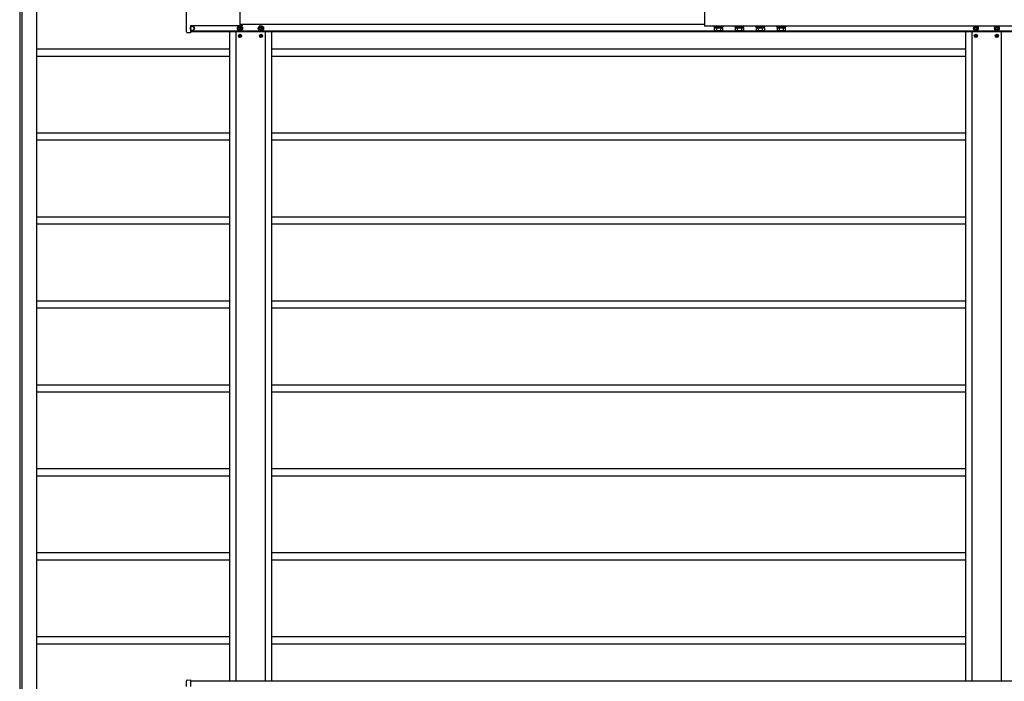
# Model space of a CAD drawing. Units: millimetres. Extents: x 0 to 29435, y 0 to 20790.
# Drawn here: x 10781 to 13128, y 11527 to 13103 of the extents above; entities that cross this region are included whole.
import ezdxf

# ---------------------------------------------------------------- set-up
doc = ezdxf.new("R2010")
doc.units = ezdxf.units.MM
doc.layers.add('YKK_13', color=4, linetype='Continuous', lineweight=30)
doc.layers.add('YKK_A1', color=4, linetype='Continuous', lineweight=30)

msp = doc.modelspace()

# ---------------------------------------------------------------- linework, layer by layer
at = {"layer": 'YKK_13'}
for p, q in [((11178.7, 13089.2), (11178.7, 13149.1)), ((11306.3, 13147.2), (11306.3, 13091.1)), ((11178.7, 13088.8), (11178.7, 13089.2)), ((11178.7, 13087.4), (11178.7, 13088.8)), ((11178.7, 13073.8), (11178.7, 13087.4)), ((11188.2, 13087.9), (11188.2, 13087.8)), ((11188.2, 13087.8), (11188.2, 13086.8)), ((11188.2, 13086.8), (11188.2, 13071.8)), ((11188.2, 13086.7), (11192.2, 13086.7)), ((11188.2, 13077.7), (11192.2, 13077.7)), ((11311.5, 13087.9), (11188.3, 13087.9)), ((11303.3, 13087.2), (11300.4, 13082.2)), ((11300.4, 13082.2), (11303.3, 13077.2)), ((11303.9, 13082.9), (11303.2, 13082.9)), ((11303.2, 13082.9), (11303.2, 13081.4)), ((11303.2, 13081.4), (11303.9, 13081.4)), ((11309.1, 13087.2), (11303.3, 13087.2)), ((11303.3, 13077.2), (11309.1, 13077.2)), ((11306.9, 13085.2), (11305.4, 13085.2)), ((11305.4, 13085.2), (11305.4, 13084.5)), ((11305.4, 13079.9), (11305.4, 13079.2)), ((11305.4, 13079.2), (11306.9, 13079.2)), ((11306.3, 13091.1), (11311.7, 13090.8)), ((11306.9, 13084.5), (11306.9, 13085.2)), ((11306.9, 13079.2), (11306.9, 13079.9)), ((11309.2, 13082.9), (11308.5, 13082.9)), ((11308.5, 13081.4), (11309.2, 13081.4)), ((11312, 13082.2), (11309.1, 13087.2)), ((11309.1, 13077.2), (11312, 13082.2)), ((11309.2, 13081.4), (11309.2, 13082.9)), ((11311.7, 13090.8), (11311.7, 13088.8)), ((11311.7, 13088.8), (11311.7, 13088.3)), ((11311.7, 13088.3), (11311.7, 13087.9)), ((11353.3, 13087.2), (11350.4, 13082.2)), ((11350.4, 13082.2), (11353.3, 13077.2)), ((11353.9, 13082.9), (11353.2, 13082.9)), ((11353.2, 13082.9), (11353.2, 13081.4)), ((11353.2, 13081.4), (11353.9, 13081.4)), ((11359.1, 13087.2), (11353.3, 13087.2)), ((11353.3, 13077.2), (11359.1, 13077.2)), ((11356.9, 13085.2), (11355.4, 13085.2)), ((11355.4, 13085.2), (11355.4, 13084.5)), ((11355.4, 13079.9), (11355.4, 13079.2)), ((11355.4, 13079.2), (11356.9, 13079.2)), ((11356.9, 13084.5), (11356.9, 13085.2)), ((11356.9, 13079.2), (11356.9, 13079.9)), ((11359.2, 13082.9), (11358.5, 13082.9)), ((11358.5, 13081.4), (11359.2, 13081.4)), ((11362, 13082.2), (11359.1, 13087.2)), ((11359.1, 13077.2), (11362, 13082.2)), ((11359.2, 13081.4), (11359.2, 13082.9)), ((12457.6, 13087.2), (12435.6, 13087.2)), ((12435.6, 13087.2), (12435.6, 13085.6)), ((12435.6, 13085.6), (12457.6, 13085.6)), ((12436.8, 13083.8), (12436.8, 13077.5)), ((12436.8, 13083.8), (12456.4, 13083.8)), ((12438.1, 13076.8), (12436.8, 13077.5)), ((12438, 13085.6), (12438, 13083.8)), ((12438.1, 13076.8), (12455.1, 13076.8)), ((12441.7, 13083.8), (12441.7, 13077.5)), ((12451.5, 13083.8), (12451.5, 13077.5)), ((12455.1, 13076.8), (12456.4, 13077.5)), ((12455.2, 13083.8), (12455.2, 13085.6)), ((12456.4, 13083.8), (12456.4, 13077.5)), ((12457.6, 13085.6), (12457.6, 13087.2)), ((12507.4, 13087.2), (12485.4, 13087.2)), ((12485.4, 13087.2), (12485.4, 13085.6)), ((12485.4, 13085.6), (12507.4, 13085.6)), ((12486.6, 13083.8), (12486.6, 13077.5)), ((12486.6, 13083.8), (12506.3, 13083.8)), ((12487.9, 13076.8), (12486.6, 13077.5)), ((12487.8, 13085.6), (12487.8, 13083.8)), ((12487.9, 13076.8), (12504.9, 13076.8)), ((12491.5, 13083.8), (12491.5, 13077.5)), ((12501.4, 13083.8), (12501.4, 13077.5)), ((12504.9, 13076.8), (12506.3, 13077.5)), ((12505, 13083.8), (12505, 13085.6)), ((12506.3, 13083.8), (12506.3, 13077.5)), ((12507.4, 13085.6), (12507.4, 13087.2)), ((12557.3, 13087.2), (12535.3, 13087.2)), ((12535.3, 13087.2), (12535.3, 13085.6)), ((12535.3, 13085.6), (12557.3, 13085.6)), ((12536.5, 13083.8), (12536.5, 13077.5)), ((12536.5, 13083.8), (12556.1, 13083.8)), ((12537.8, 13076.8), (12536.5, 13077.5)), ((12537.7, 13085.6), (12537.7, 13083.8)), ((12537.8, 13076.8), (12554.8, 13076.8)), ((12541.4, 13083.8), (12541.4, 13077.5)), ((12551.2, 13083.8), (12551.2, 13077.5)), ((12554.8, 13076.8), (12556.1, 13077.5)), ((12554.9, 13083.8), (12554.9, 13085.6)), ((12556.1, 13083.8), (12556.1, 13077.5)), ((12557.3, 13085.6), (12557.3, 13087.2)), ((12607.2, 13087.2), (12585.2, 13087.2)), ((12585.2, 13087.2), (12585.2, 13085.6)), ((12585.2, 13085.6), (12607.2, 13085.6)), ((12586.4, 13083.8), (12586.4, 13077.5)), ((12586.4, 13083.8), (12606, 13083.8)), ((12587.7, 13076.8), (12586.4, 13077.5)), ((12587.6, 13085.6), (12587.6, 13083.8)), ((12587.7, 13076.8), (12604.7, 13076.8)), ((12591.3, 13083.8), (12591.3, 13077.5)), ((12601.1, 13083.8), (12601.1, 13077.5)), ((12604.7, 13076.8), (12606, 13077.5)), ((12604.8, 13083.8), (12604.8, 13085.6)), ((12606, 13083.8), (12606, 13077.5)), ((12607.2, 13085.6), (12607.2, 13087.2)), ((13057.4, 13087.2), (13054.5, 13082.2)), ((13054.5, 13082.2), (13057.4, 13077.2)), ((13058, 13082.9), (13057.3, 13082.9)), ((13057.3, 13082.9), (13057.3, 13081.4)), ((13057.3, 13081.4), (13058, 13081.4)), ((13063.2, 13087.2), (13057.4, 13087.2)), ((13057.4, 13077.2), (13063.2, 13077.2)), ((13061.1, 13085.2), (13059.6, 13085.2)), ((13059.6, 13085.2), (13059.6, 13084.5)), ((13059.6, 13079.9), (13059.6, 13079.2)), ((13059.6, 13079.2), (13061.1, 13079.2)), ((13061.1, 13084.5), (13061.1, 13085.2)), ((13061.1, 13079.2), (13061.1, 13079.9)), ((13063.3, 13082.9), (13062.6, 13082.9)), ((13062.6, 13081.4), (13063.3, 13081.4)), ((13066.1, 13082.2), (13063.2, 13087.2)), ((13063.2, 13077.2), (13066.1, 13082.2)), ((13063.3, 13081.4), (13063.3, 13082.9)), ((13107.4, 13087.2), (13104.5, 13082.2)), ((13104.5, 13082.2), (13107.4, 13077.2)), ((13108, 13082.9), (13107.3, 13082.9)), ((13107.3, 13082.9), (13107.3, 13081.4)), ((13107.3, 13081.4), (13108, 13081.4)), ((13113.2, 13087.2), (13107.4, 13087.2)), ((13107.4, 13077.2), (13113.2, 13077.2)), ((13111.1, 13085.2), (13109.6, 13085.2)), ((13109.6, 13085.2), (13109.6, 13084.5)), ((13109.6, 13079.9), (13109.6, 13079.2)), ((13109.6, 13079.2), (13111.1, 13079.2)), ((13111.1, 13084.5), (13111.1, 13085.2)), ((13111.1, 13079.2), (13111.1, 13079.9)), ((13113.3, 13082.9), (13112.6, 13082.9)), ((13112.6, 13081.4), (13113.3, 13081.4)), ((13116.1, 13082.2), (13113.2, 13087.2)), ((13113.2, 13077.2), (13116.1, 13082.2)), ((13113.3, 13081.4), (13113.3, 13082.9)), ((11188.2, 13071.3), (11180.5, 13071.8)), ((11188.2, 13071.8), (11188.2, 13071.3)), ((11305, 13064.6), (11304.1, 13064.6)), ((11304.1, 13064.6), (11304.1, 13063.8)), ((11304.1, 13063.8), (11305, 13063.8)), ((11306.6, 13066.2), (11305.8, 13066.2)), ((11305.8, 13066.2), (11305.8, 13065.4)), ((11305.8, 13063), (11305.8, 13062.1)), ((11305.8, 13062.1), (11306.6, 13062.1)), ((11306.6, 13065.4), (11306.6, 13066.2)), ((11306.6, 13062.1), (11306.6, 13063)), ((11308.2, 13064.6), (11307.4, 13064.6)), ((11307.4, 13063.8), (11308.2, 13063.8)), ((11308.2, 13063.8), (11308.2, 13064.6)), ((11355, 13064.6), (11354.1, 13064.6)), ((11354.1, 13064.6), (11354.1, 13063.8)), ((11354.1, 13063.8), (11355, 13063.8)), ((11356.6, 13066.2), (11355.8, 13066.2)), ((11355.8, 13066.2), (11355.8, 13065.4)), ((11355.8, 13063), (11355.8, 13062.1)), ((11355.8, 13062.1), (11356.6, 13062.1)), ((11356.6, 13065.4), (11356.6, 13066.2)), ((11356.6, 13062.1), (11356.6, 13063)), ((11358.2, 13064.6), (11357.4, 13064.6)), ((11357.4, 13063.8), (11358.2, 13063.8)), ((11358.2, 13063.8), (11358.2, 13064.6)), ((13059.1, 13064.6), (13058.3, 13064.6)), ((13058.3, 13064.6), (13058.3, 13063.8)), ((13058.3, 13063.8), (13059.1, 13063.8)), ((13060.7, 13066.2), (13059.9, 13066.2)), ((13059.9, 13066.2), (13059.9, 13065.4)), ((13059.9, 13063), (13059.9, 13062.1)), ((13059.9, 13062.1), (13060.7, 13062.1)), ((13060.7, 13065.4), (13060.7, 13066.2)), ((13060.7, 13062.1), (13060.7, 13063)), ((13062.4, 13064.6), (13061.5, 13064.6)), ((13061.5, 13063.8), (13062.4, 13063.8)), ((13062.4, 13063.8), (13062.4, 13064.6)), ((13109.1, 13064.6), (13108.3, 13064.6)), ((13108.3, 13064.6), (13108.3, 13063.8)), ((13108.3, 13063.8), (13109.1, 13063.8)), ((13110.7, 13066.2), (13109.9, 13066.2)), ((13109.9, 13066.2), (13109.9, 13065.4)), ((13109.9, 13063), (13109.9, 13062.1)), ((13109.9, 13062.1), (13110.7, 13062.1)), ((13110.7, 13065.4), (13110.7, 13066.2)), ((13110.7, 13062.1), (13110.7, 13063)), ((13112.4, 13064.6), (13111.5, 13064.6)), ((13111.5, 13063.8), (13112.4, 13063.8)), ((13112.4, 13063.8), (13112.4, 13064.6)), ((11178.7, 11514), (11178.7, 11527.6)), ((11180.5, 11529.6), (11188.2, 11530.1)), ((11188.2, 11530.1), (11188.2, 11529.6)), ((11188.2, 11529.6), (11188.2, 11514.5))]:
    msp.add_line(p, q, dxfattribs=at)
for centre, radius in [((11306.2, 13082.2), 6.25), ((11306.2, 13082.2), 5), ((11356.2, 13082.2), 6.25), ((11356.2, 13082.2), 5), ((13060.3, 13082.2), 5), ((13110.3, 13082.2), 5), ((11306.2, 13064.2), 3.75), ((11356.2, 13064.2), 3.75), ((13060.3, 13064.2), 3.75), ((13110.3, 13064.2), 3.75)]:
    msp.add_circle(centre, radius, dxfattribs=at)
for centre, radius, start, end in [((11180.7, 13073.8), 2, 180, 266.5), ((11192.2, 13082.2), 4.5, 0, 90), ((11192.2, 13082.2), 4.5, 270, 0), ((11306.2, 13082.2), 5.58, 123.7485, 176.2515), ((11306.2, 13082.2), 5.58, 183.7485, 236.2515), ((11306.2, 13082.2), 5.58, 63.7485, 116.2515), ((11306.2, 13082.2), 5.58, 243.7485, 296.2515), ((11303.9, 13084.5), 1.52, 270, 0), ((11303.9, 13079.9), 1.52, 0, 90), ((11308.5, 13084.5), 1.52, 180, 270), ((11308.5, 13079.9), 1.52, 90, 180), ((11306.2, 13082.2), 5.58, 3.7485, 56.2515), ((11306.2, 13082.2), 5.58, 303.7485, 356.2515), ((11356.2, 13082.2), 5.58, 123.7485, 176.2515), ((11356.2, 13082.2), 5.58, 183.7485, 236.2515), ((11356.2, 13082.2), 5.58, 63.7485, 116.2515), ((11356.2, 13082.2), 5.58, 243.7485, 296.2515), ((11353.9, 13084.5), 1.52, 270, 0), ((11353.9, 13079.9), 1.52, 0, 90), ((11358.5, 13084.5), 1.52, 180, 270), ((11358.5, 13079.9), 1.52, 90, 180), ((11356.2, 13082.2), 5.58, 3.7485, 56.2515), ((11356.2, 13082.2), 5.58, 303.7485, 356.2515), ((12439.2, 13081.1), 4.34, 235.6158, 304.3842), ((12446.6, 13093), 16.2, 252.412, 287.588), ((12453.9, 13081.1), 4.34, 235.6158, 304.3842), ((12489.1, 13081.1), 4.34, 235.6158, 304.3842), ((12496.4, 13093), 16.2, 252.412, 287.588), ((12503.8, 13081.1), 4.34, 235.6158, 304.3842), ((12539, 13081.1), 4.34, 235.6158, 304.3842), ((12546.3, 13093), 16.2, 252.412, 287.588), ((12553.7, 13081.1), 4.34, 235.6158, 304.3842), ((12588.8, 13081.1), 4.34, 235.6158, 304.3842), ((12596.2, 13093), 16.2, 252.412, 287.588), ((12603.6, 13081.1), 4.34, 235.6158, 304.3842), ((13060.3, 13082.2), 6.25, 126.8699, 53.1301), ((13060.3, 13082.2), 5.58, 123.7485, 176.2515), ((13060.3, 13082.2), 5.58, 183.7485, 236.2515), ((13060.3, 13082.2), 5.58, 243.7485, 296.2515), ((13058, 13084.5), 1.52, 270, 0), ((13058, 13079.9), 1.52, 0, 90), ((13062.6, 13084.5), 1.52, 180, 270), ((13062.6, 13079.9), 1.52, 90, 180), ((13060.3, 13082.2), 5.58, 3.7485, 56.2515), ((13060.3, 13082.2), 5.58, 303.7485, 356.2515), ((13110.3, 13082.2), 6.25, 126.8699, 53.1301), ((13110.3, 13082.2), 5.58, 123.7485, 176.2515), ((13110.3, 13082.2), 5.58, 183.7485, 236.2515), ((13110.3, 13082.2), 5.58, 243.7485, 296.2515), ((13108, 13084.5), 1.52, 270, 0), ((13108, 13079.9), 1.52, 0, 90), ((13112.6, 13084.5), 1.52, 180, 270), ((13112.6, 13079.9), 1.52, 90, 180), ((13110.3, 13082.2), 5.58, 3.7485, 56.2515), ((13110.3, 13082.2), 5.58, 303.7485, 356.2515), ((11305, 13065.4), 0.82, 270, 0), ((11305, 13063), 0.82, 0, 90), ((11307.4, 13065.4), 0.82, 180, 270), ((11307.4, 13063), 0.82, 90, 180), ((11355, 13065.4), 0.82, 270, 0), ((11355, 13063), 0.82, 0, 90), ((11357.4, 13065.4), 0.82, 180, 270), ((11357.4, 13063), 0.82, 90, 180), ((13059.1, 13065.4), 0.82, 270, 0), ((13059.1, 13063), 0.82, 0, 90), ((13061.5, 13065.4), 0.82, 180, 270), ((13061.5, 13063), 0.82, 90, 180), ((13109.1, 13065.4), 0.82, 270, 0), ((13109.1, 13063), 0.82, 0, 90), ((13111.5, 13065.4), 0.82, 180, 270), ((13111.5, 13063), 0.82, 90, 180), ((11180.7, 11527.6), 2, 93.5, 180)]:
    msp.add_arc(centre, radius, start, end, dxfattribs=at)
for centre, start_param, end_param in [((11188.7, 13087.9), 5.501614, 6.287012), ((11311.2, 13088), 2.360022, 3.14542)]:
    msp.add_ellipse(centre, major_axis=(-0.5, 0.031), ratio=0.061627, start_param=start_param, end_param=end_param, dxfattribs=at)
at = {"layer": 'YKK_A1'}
for p, q in [((10781.2, 15617.7), (10781.2, 10620.7)), ((10786.2, 15617.7), (10786.2, 10620.7)), ((10821.2, 15594.2), (10821.2, 10644.2)), ((12413.3, 13151.2), (12413.3, 13087.2)), ((15378.2, 13075.4), (11188.2, 13075.4)), ((15378.2, 13074.2), (11188.2, 13074.2)), ((11281.2, 13074.2), (11281.2, 11527.2)), ((11296.2, 13074.2), (11296.2, 11527.2)), ((12413.3, 13091.7), (11306.3, 13091.7)), ((11366.2, 13074.2), (11366.2, 11527.2)), ((11381.2, 13074.2), (11381.2, 11527.2)), ((15378.2, 13087.2), (12413.3, 13087.2)), ((13035.3, 13074.2), (13035.3, 11527.2)), ((13050.3, 13074.2), (13050.3, 11527.2)), ((13120.3, 13074.2), (13120.3, 11527.2)), ((10821.2, 13033.2), (11281.2, 13033.2)), ((11381.2, 13033.2), (13035.3, 13033.2)), ((10821.2, 13016.2), (11281.2, 13016.2)), ((11381.2, 13016.2), (13035.3, 13016.2)), ((10821.2, 12833.2), (11281.2, 12833.2)), ((10821.2, 12816.2), (11281.2, 12816.2)), ((11381.2, 12833.2), (13035.3, 12833.2)), ((11381.2, 12816.2), (13035.3, 12816.2)), ((10821.2, 12633.2), (11281.2, 12633.2)), ((11381.2, 12633.2), (13035.3, 12633.2)), ((10821.2, 12616.2), (11281.2, 12616.2)), ((11381.2, 12616.2), (13035.3, 12616.2)), ((10821.2, 12433.2), (11281.2, 12433.2)), ((10821.2, 12416.2), (11281.2, 12416.2)), ((11381.2, 12433.2), (13035.3, 12433.2)), ((11381.2, 12416.2), (13035.3, 12416.2)), ((10821.2, 12233.2), (11281.2, 12233.2)), ((11381.2, 12233.2), (13035.3, 12233.2)), ((10821.2, 12216.2), (11281.2, 12216.2)), ((11381.2, 12216.2), (13035.3, 12216.2)), ((10821.2, 12033.2), (11281.2, 12033.2)), ((10821.2, 12016.2), (11281.2, 12016.2)), ((11381.2, 12033.2), (13035.3, 12033.2)), ((11381.2, 12016.2), (13035.3, 12016.2)), ((10821.2, 11833.2), (11281.2, 11833.2)), ((11381.2, 11833.2), (13035.3, 11833.2)), ((10821.2, 11816.2), (11281.2, 11816.2)), ((11381.2, 11816.2), (13035.3, 11816.2)), ((10821.2, 11633.2), (11281.2, 11633.2)), ((11381.2, 11633.2), (13035.3, 11633.2)), ((10821.2, 11616.2), (11281.2, 11616.2)), ((11381.2, 11616.2), (13035.3, 11616.2)), ((15378.2, 11527.2), (11188.2, 11527.2))]:
    msp.add_line(p, q, dxfattribs=at)
msp.add_circle((11192.7, 13082.2), 5, dxfattribs=at)

doc.saveas('drawing.dxf')
